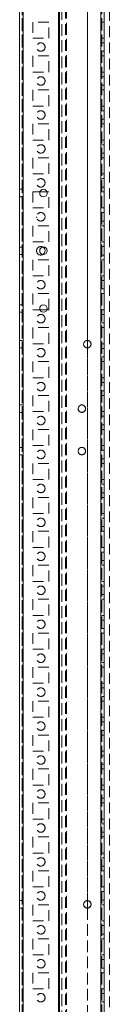
# Model space of a CAD drawing. Units: millimetres. Extents: x -3786 to 4614, y -3385 to 2555.
# Drawn here: x -699 to -646, y -875 to -295 of the extents above; entities that cross this region are included whole.
import ezdxf

# ---------------------------------------------------------------- set-up
doc = ezdxf.new("R2010")
doc.units = ezdxf.units.MM
doc.header["$LTSCALE"] = 5
doc.linetypes.add('HIDDEN', pattern=[1.905, 1.27, -0.635])

msp = doc.modelspace()

# ---------------------------------------------------------------- linework, layer by layer
at = {"color": 7, "linetype": 'Continuous', "lineweight": 18}
for p, q in [((-698.99, -1738.57), (-698.97, 275.73)), ((-696.89, -1738.57), (-696.87, 275.73)), ((-651.07, 228.58), (-651.09, -1691.42)), ((-648.97, 228.58), (-648.99, -1691.42)), ((-687.15, -397.42), (-687.15, -397.35)), ((-682.88, -396.67), (-687.02, -396.67)), ((-687.15, -431.42), (-687.15, -431.35)), ((-687.15, -465.42), (-687.15, -465.35)), ((-687.02, -466.17), (-682.88, -466.17)), ((-658.98, -484.22), (-658.98, -488.62)), ((-658.98, -814.22), (-658.98, -818.62))]:
    msp.add_line(p, q, dxfattribs=at)
at = {"color": 7, "linetype": 'HIDDEN', "lineweight": 18}
for p, q in [((-697.47, 275.73), (-697.49, -1738.57)), ((-696.87, 275.73), (-696.89, -1738.57)), ((-696.89, -1738.57), (-696.87, 275.73)), ((-698.97, 228.58), (-698.99, -1691.42)), ((-697.49, -1691.42), (-697.47, 228.58)), ((-696.89, -1691.42), (-696.87, 228.58)), ((-696.87, 228.58), (-696.89, -1691.42)), ((-676.09, -1691.42), (-676.07, 228.58)), ((-676.07, 228.58), (-676.09, -1691.42)), ((-675.49, -1691.42), (-675.47, 228.58)), ((-658.97, 228.58), (-658.99, -1691.42)), ((-651.09, -1691.42), (-651.07, 228.58)), ((-651.09, -1691.42), (-651.07, 228.58)), ((-650.49, -1691.42), (-650.47, 228.58)), ((-650.47, 228.58), (-650.49, -1691.42)), ((-676.07, 226.1), (-676.09, -1688.94)), ((-675.47, 225.69), (-675.49, -1688.54)), ((-673.97, 225.33), (-673.99, -1688.17)), ((-673.97, 225.33), (-673.99, -1691.42)), ((-648.99, -1691.42), (-648.97, 212.58)), ((-673.99, -1685.32), (-673.97, 207.48)), ((-671.99, -1685.32), (-671.97, 207.48)), ((-671.37, 207.77), (-671.39, -1686.67)), ((-671.39, -1685.32), (-671.37, 207.48)), ((-645.99, -1686.67), (-645.97, 182.37)), ((-658.98, -158.62), (-658.98, -484.22)), ((-681.73, -296.67), (-691.23, -296.67)), ((-691.23, -296.67), (-691.23, -306.17)), ((-691.23, -296.67), (-691.23, -306.17)), ((-681.73, -306.17), (-681.73, -296.67)), ((-681.73, -306.17), (-681.73, -296.67)), ((-681.73, -296.67), (-681.73, -296.67)), ((-650.48, -296.67), (-648.98, -296.67)), ((-648.98, -296.67), (-648.98, -296.67)), ((-691.23, -306.17), (-681.73, -306.17)), ((-681.73, -306.17), (-681.73, -306.17)), ((-650.48, -306.17), (-648.98, -306.17)), ((-648.98, -306.17), (-648.98, -306.17)), ((-648.98, -308.92), (-650.48, -308.92)), ((-648.98, -308.92), (-648.98, -308.92)), ((-681.73, -316.67), (-691.23, -316.67)), ((-691.23, -316.67), (-691.23, -326.17)), ((-691.23, -316.67), (-691.23, -326.17)), ((-681.73, -326.17), (-681.73, -316.67)), ((-681.73, -326.17), (-681.73, -316.67)), ((-681.73, -316.67), (-681.73, -316.67)), ((-650.48, -313.92), (-648.98, -313.92)), ((-650.48, -316.67), (-648.98, -316.67)), ((-648.98, -313.92), (-648.98, -313.92)), ((-648.98, -316.67), (-648.98, -316.67)), ((-691.23, -326.17), (-681.73, -326.17)), ((-681.73, -326.17), (-681.73, -326.17)), ((-650.48, -326.17), (-648.98, -326.17)), ((-648.98, -328.92), (-650.48, -328.92)), ((-648.98, -326.17), (-648.98, -326.17)), ((-648.98, -328.92), (-648.98, -328.92)), ((-650.48, -333.92), (-648.98, -333.92)), ((-648.98, -333.92), (-648.98, -333.92)), ((-681.73, -336.67), (-691.23, -336.67)), ((-691.23, -336.67), (-691.23, -346.17)), ((-691.23, -336.67), (-691.23, -346.17)), ((-681.73, -346.17), (-681.73, -336.67)), ((-681.73, -346.17), (-681.73, -336.67)), ((-681.73, -336.67), (-681.73, -336.67)), ((-650.48, -336.67), (-648.98, -336.67)), ((-648.98, -336.67), (-648.98, -336.67)), ((-691.23, -346.17), (-681.73, -346.17)), ((-681.73, -346.17), (-681.73, -346.17)), ((-650.48, -346.17), (-648.98, -346.17)), ((-648.98, -346.17), (-648.98, -346.17)), ((-648.98, -348.92), (-650.48, -348.92)), ((-648.98, -348.92), (-648.98, -348.92)), ((-681.73, -356.67), (-691.23, -356.67)), ((-691.23, -356.67), (-691.23, -366.17)), ((-691.23, -356.67), (-691.23, -366.17)), ((-681.73, -366.17), (-681.73, -356.67)), ((-681.73, -366.17), (-681.73, -356.67)), ((-681.73, -356.67), (-681.73, -356.67)), ((-650.48, -353.92), (-648.98, -353.92)), ((-650.48, -356.67), (-648.98, -356.67)), ((-648.98, -353.92), (-648.98, -353.92)), ((-648.98, -356.67), (-648.98, -356.67)), ((-691.23, -366.17), (-681.73, -366.17)), ((-681.73, -366.17), (-681.73, -366.17)), ((-650.48, -366.17), (-648.98, -366.17)), ((-648.98, -368.92), (-650.48, -368.92)), ((-648.98, -366.17), (-648.98, -366.17)), ((-648.98, -368.92), (-648.98, -368.92)), ((-681.73, -376.67), (-691.23, -376.67)), ((-691.23, -376.67), (-691.23, -386.17)), ((-691.23, -376.67), (-691.23, -386.17)), ((-681.73, -386.17), (-681.73, -376.67)), ((-681.73, -386.17), (-681.73, -376.67)), ((-681.73, -376.67), (-681.73, -376.67)), ((-650.48, -373.92), (-648.98, -373.92)), ((-650.48, -376.67), (-648.98, -376.67)), ((-648.98, -373.92), (-648.98, -373.92)), ((-648.98, -376.67), (-648.98, -376.67)), ((-691.23, -386.17), (-681.73, -386.17)), ((-681.73, -386.17), (-681.73, -386.17)), ((-650.48, -386.17), (-648.98, -386.17)), ((-648.98, -386.17), (-648.98, -386.17)), ((-648.98, -388.92), (-650.48, -388.92)), ((-650.48, -393.92), (-648.98, -393.92)), ((-648.98, -388.92), (-648.98, -388.92)), ((-648.98, -393.92), (-648.98, -393.92)), ((-697.48, -395.22), (-698.98, -395.22)), ((-698.98, -399.62), (-697.48, -399.62)), ((-697.48, -395.22), (-697.48, -395.22)), ((-697.48, -399.62), (-697.48, -399.62)), ((-687.02, -396.67), (-691.23, -396.67)), ((-691.23, -396.67), (-691.23, -406.17)), ((-691.23, -396.67), (-691.23, -406.17)), ((-681.73, -396.67), (-682.88, -396.67)), ((-682.75, -397.51), (-682.81, -397.93)), ((-681.73, -406.17), (-681.73, -396.67)), ((-681.73, -406.17), (-681.73, -396.67)), ((-681.73, -396.67), (-681.73, -396.67)), ((-650.48, -396.67), (-648.98, -396.67)), ((-648.98, -396.67), (-648.98, -396.67)), ((-691.23, -406.17), (-681.73, -406.17)), ((-688.98, -411.52), (-688.91, -412)), ((-683.98, -411.42), (-683.98, -411.34)), ((-681.73, -406.17), (-681.73, -406.17)), ((-650.48, -406.17), (-648.98, -406.17)), ((-648.98, -408.92), (-650.48, -408.92)), ((-648.98, -406.17), (-648.98, -406.17)), ((-648.98, -408.92), (-648.98, -408.92)), ((-681.73, -416.67), (-691.23, -416.67)), ((-691.23, -416.67), (-691.23, -426.17)), ((-691.23, -416.67), (-691.23, -426.17)), ((-681.73, -426.17), (-681.73, -416.67)), ((-681.73, -426.17), (-681.73, -416.67)), ((-681.73, -416.67), (-681.73, -416.67)), ((-650.48, -413.92), (-648.98, -413.92)), ((-650.48, -416.67), (-648.98, -416.67)), ((-648.98, -413.92), (-648.98, -413.92)), ((-648.98, -416.67), (-648.98, -416.67)), ((-691.23, -426.17), (-681.73, -426.17)), ((-681.73, -426.17), (-681.73, -426.17)), ((-650.48, -426.17), (-648.98, -426.17)), ((-648.98, -428.92), (-650.48, -428.92)), ((-648.98, -426.17), (-648.98, -426.17)), ((-648.98, -428.92), (-648.98, -428.92)), ((-697.48, -429.22), (-698.98, -429.22)), ((-698.98, -433.62), (-697.48, -433.62)), ((-697.48, -429.22), (-697.48, -429.22)), ((-697.48, -433.62), (-697.48, -433.62)), ((-688.98, -431.52), (-688.91, -432)), ((-683.98, -431.42), (-683.98, -431.34)), ((-682.75, -431.51), (-682.81, -431.93)), ((-650.48, -433.92), (-648.98, -433.92)), ((-648.98, -433.92), (-648.98, -433.92)), ((-681.73, -436.67), (-691.23, -436.67)), ((-691.23, -436.67), (-691.23, -446.17)), ((-691.23, -436.67), (-691.23, -446.17)), ((-681.73, -446.17), (-681.73, -436.67)), ((-681.73, -446.17), (-681.73, -436.67)), ((-681.73, -436.67), (-681.73, -436.67)), ((-650.48, -436.67), (-648.98, -436.67)), ((-648.98, -436.67), (-648.98, -436.67)), ((-691.23, -446.17), (-681.73, -446.17)), ((-681.73, -446.17), (-681.73, -446.17)), ((-650.48, -446.17), (-648.98, -446.17)), ((-648.98, -446.17), (-648.98, -446.17)), ((-648.98, -448.92), (-650.48, -448.92)), ((-648.98, -448.92), (-648.98, -448.92)), ((-681.73, -456.67), (-691.23, -456.67)), ((-691.23, -456.67), (-691.23, -466.17)), ((-691.23, -456.67), (-691.23, -466.17)), ((-681.73, -466.17), (-681.73, -456.67)), ((-681.73, -466.17), (-681.73, -456.67)), ((-681.73, -456.67), (-681.73, -456.67)), ((-650.48, -453.92), (-648.98, -453.92)), ((-650.48, -456.67), (-648.98, -456.67)), ((-648.98, -453.92), (-648.98, -453.92)), ((-648.98, -456.67), (-648.98, -456.67)), ((-697.48, -463.22), (-698.98, -463.22)), ((-697.48, -463.22), (-697.48, -463.22)), ((-698.98, -467.62), (-697.48, -467.62)), ((-697.48, -467.62), (-697.48, -467.62)), ((-691.23, -466.17), (-687.02, -466.17)), ((-682.88, -466.17), (-681.73, -466.17)), ((-682.75, -465.51), (-682.81, -465.93)), ((-681.73, -466.17), (-681.73, -466.17)), ((-650.48, -466.17), (-648.98, -466.17)), ((-648.98, -468.92), (-650.48, -468.92)), ((-648.98, -466.17), (-648.98, -466.17)), ((-648.98, -468.92), (-648.98, -468.92)), ((-650.48, -473.92), (-648.98, -473.92)), ((-648.98, -473.92), (-648.98, -473.92)), ((-681.73, -476.67), (-691.23, -476.67)), ((-691.23, -476.67), (-691.23, -486.17)), ((-691.23, -476.67), (-691.23, -486.17)), ((-681.73, -486.17), (-681.73, -476.67)), ((-681.73, -486.17), (-681.73, -476.67)), ((-681.73, -476.67), (-681.73, -476.67)), ((-650.48, -476.67), (-648.98, -476.67)), ((-648.98, -476.67), (-648.98, -476.67)), ((-697.48, -484.22), (-698.98, -484.22)), ((-697.48, -484.22), (-697.48, -484.22)), ((-691.23, -486.17), (-681.73, -486.17)), ((-681.73, -486.17), (-681.73, -486.17)), ((-650.48, -486.17), (-648.98, -486.17)), ((-648.98, -486.17), (-648.98, -486.17)), ((-698.98, -488.62), (-697.48, -488.62)), ((-697.48, -488.62), (-697.48, -488.62)), ((-658.98, -488.62), (-658.98, -814.22)), ((-648.98, -488.92), (-650.48, -488.92)), ((-648.98, -488.92), (-648.98, -488.92)), ((-681.73, -496.67), (-691.23, -496.67)), ((-691.23, -496.67), (-691.23, -506.17)), ((-691.23, -496.67), (-691.23, -506.17)), ((-681.73, -506.17), (-681.73, -496.67)), ((-681.73, -506.17), (-681.73, -496.67)), ((-681.73, -496.67), (-681.73, -496.67)), ((-650.48, -493.92), (-648.98, -493.92)), ((-650.48, -496.67), (-648.98, -496.67)), ((-648.98, -493.92), (-648.98, -493.92)), ((-648.98, -496.67), (-648.98, -496.67)), ((-691.23, -506.17), (-681.73, -506.17)), ((-681.73, -506.17), (-681.73, -506.17)), ((-650.48, -506.17), (-648.98, -506.17)), ((-648.98, -508.92), (-650.48, -508.92)), ((-648.98, -506.17), (-648.98, -506.17)), ((-648.98, -508.92), (-648.98, -508.92)), ((-650.48, -513.92), (-648.98, -513.92)), ((-648.98, -513.92), (-648.98, -513.92)), ((-681.73, -516.67), (-691.23, -516.67)), ((-691.23, -516.67), (-691.23, -526.17)), ((-691.23, -516.67), (-691.23, -526.17)), ((-681.73, -526.17), (-681.73, -516.67)), ((-681.73, -526.17), (-681.73, -516.67)), ((-681.73, -516.67), (-681.73, -516.67)), ((-650.48, -516.67), (-648.98, -516.67)), ((-648.98, -516.67), (-648.98, -516.67)), ((-697.48, -522.22), (-698.98, -522.22)), ((-698.98, -526.62), (-697.48, -526.62)), ((-697.48, -522.22), (-697.48, -522.22)), ((-697.48, -526.62), (-697.48, -526.62)), ((-691.23, -526.17), (-681.73, -526.17)), ((-681.73, -526.17), (-681.73, -526.17)), ((-650.48, -526.17), (-648.98, -526.17)), ((-648.98, -526.17), (-648.98, -526.17)), ((-648.98, -528.92), (-650.48, -528.92)), ((-648.98, -528.92), (-648.98, -528.92)), ((-681.73, -536.67), (-691.23, -536.67)), ((-691.23, -536.67), (-691.23, -546.17)), ((-691.23, -536.67), (-691.23, -546.17)), ((-681.73, -546.17), (-681.73, -536.67)), ((-681.73, -546.17), (-681.73, -536.67)), ((-681.73, -536.67), (-681.73, -536.67)), ((-650.48, -533.92), (-648.98, -533.92)), ((-650.48, -536.67), (-648.98, -536.67)), ((-648.98, -533.92), (-648.98, -533.92)), ((-648.98, -536.67), (-648.98, -536.67)), ((-697.48, -547.22), (-698.98, -547.22)), ((-697.48, -547.22), (-697.48, -547.22)), ((-691.23, -546.17), (-681.73, -546.17)), ((-681.73, -546.17), (-681.73, -546.17)), ((-650.48, -546.17), (-648.98, -546.17)), ((-648.98, -548.92), (-650.48, -548.92)), ((-648.98, -546.17), (-648.98, -546.17)), ((-648.98, -548.92), (-648.98, -548.92)), ((-698.98, -551.62), (-697.48, -551.62)), ((-697.48, -551.62), (-697.48, -551.62)), ((-681.73, -556.67), (-691.23, -556.67)), ((-691.23, -556.67), (-691.23, -566.17)), ((-691.23, -556.67), (-691.23, -566.17)), ((-681.73, -566.17), (-681.73, -556.67)), ((-681.73, -566.17), (-681.73, -556.67)), ((-681.73, -556.67), (-681.73, -556.67)), ((-650.48, -553.92), (-648.98, -553.92)), ((-650.48, -556.67), (-648.98, -556.67)), ((-648.98, -553.92), (-648.98, -553.92)), ((-648.98, -556.67), (-648.98, -556.67)), ((-691.23, -566.17), (-681.73, -566.17)), ((-681.73, -566.17), (-681.73, -566.17)), ((-650.48, -566.17), (-648.98, -566.17)), ((-648.98, -566.17), (-648.98, -566.17)), ((-648.98, -568.92), (-650.48, -568.92)), ((-650.48, -573.92), (-648.98, -573.92)), ((-648.98, -568.92), (-648.98, -568.92)), ((-648.98, -573.92), (-648.98, -573.92)), ((-681.73, -576.67), (-691.23, -576.67)), ((-691.23, -576.67), (-691.23, -586.17)), ((-691.23, -576.67), (-691.23, -586.17)), ((-681.73, -586.17), (-681.73, -576.67)), ((-681.73, -586.17), (-681.73, -576.67)), ((-681.73, -576.67), (-681.73, -576.67)), ((-650.48, -576.67), (-648.98, -576.67)), ((-648.98, -576.67), (-648.98, -576.67)), ((-691.23, -586.17), (-681.73, -586.17)), ((-681.73, -586.17), (-681.73, -586.17)), ((-650.48, -586.17), (-648.98, -586.17)), ((-648.98, -588.92), (-650.48, -588.92)), ((-648.98, -586.17), (-648.98, -586.17)), ((-648.98, -588.92), (-648.98, -588.92)), ((-681.73, -596.67), (-691.23, -596.67)), ((-691.23, -596.67), (-691.23, -606.17)), ((-691.23, -596.67), (-691.23, -606.17)), ((-681.73, -606.17), (-681.73, -596.67)), ((-681.73, -606.17), (-681.73, -596.67)), ((-681.73, -596.67), (-681.73, -596.67)), ((-650.48, -593.92), (-648.98, -593.92)), ((-650.48, -596.67), (-648.98, -596.67)), ((-648.98, -593.92), (-648.98, -593.92)), ((-648.98, -596.67), (-648.98, -596.67)), ((-691.23, -606.17), (-681.73, -606.17)), ((-681.73, -606.17), (-681.73, -606.17)), ((-650.48, -606.17), (-648.98, -606.17)), ((-648.98, -608.92), (-650.48, -608.92)), ((-648.98, -606.17), (-648.98, -606.17)), ((-648.98, -608.92), (-648.98, -608.92)), ((-650.48, -613.92), (-648.98, -613.92)), ((-648.98, -613.92), (-648.98, -613.92)), ((-681.73, -616.67), (-691.23, -616.67)), ((-691.23, -616.67), (-691.23, -626.17)), ((-691.23, -616.67), (-691.23, -626.17)), ((-681.73, -626.17), (-681.73, -616.67)), ((-681.73, -626.17), (-681.73, -616.67)), ((-681.73, -616.67), (-681.73, -616.67)), ((-650.48, -616.67), (-648.98, -616.67)), ((-648.98, -616.67), (-648.98, -616.67)), ((-691.23, -626.17), (-681.73, -626.17)), ((-681.73, -626.17), (-681.73, -626.17)), ((-650.48, -626.17), (-648.98, -626.17)), ((-648.98, -626.17), (-648.98, -626.17)), ((-648.98, -628.92), (-650.48, -628.92)), ((-648.98, -628.92), (-648.98, -628.92)), ((-681.73, -636.67), (-691.23, -636.67)), ((-691.23, -636.67), (-691.23, -646.17)), ((-691.23, -636.67), (-691.23, -646.17)), ((-681.73, -646.17), (-681.73, -636.67)), ((-681.73, -646.17), (-681.73, -636.67)), ((-681.73, -636.67), (-681.73, -636.67)), ((-650.48, -633.92), (-648.98, -633.92)), ((-650.48, -636.67), (-648.98, -636.67)), ((-648.98, -633.92), (-648.98, -633.92)), ((-648.98, -636.67), (-648.98, -636.67)), ((-691.23, -646.17), (-681.73, -646.17)), ((-681.73, -646.17), (-681.73, -646.17)), ((-650.48, -646.17), (-648.98, -646.17)), ((-648.98, -648.92), (-650.48, -648.92)), ((-648.98, -646.17), (-648.98, -646.17)), ((-648.98, -648.92), (-648.98, -648.92)), ((-650.48, -653.92), (-648.98, -653.92)), ((-648.98, -653.92), (-648.98, -653.92)), ((-681.73, -656.67), (-691.23, -656.67)), ((-691.23, -656.67), (-691.23, -666.17)), ((-691.23, -656.67), (-691.23, -666.17)), ((-681.73, -666.17), (-681.73, -656.67)), ((-681.73, -666.17), (-681.73, -656.67)), ((-681.73, -656.67), (-681.73, -656.67)), ((-650.48, -656.67), (-648.98, -656.67)), ((-648.98, -656.67), (-648.98, -656.67)), ((-691.23, -666.17), (-681.73, -666.17)), ((-681.73, -666.17), (-681.73, -666.17)), ((-650.48, -666.17), (-648.98, -666.17)), ((-648.98, -666.17), (-648.98, -666.17)), ((-648.98, -668.92), (-650.48, -668.92)), ((-648.98, -668.92), (-648.98, -668.92)), ((-691.23, -676.67), (-691.23, -686.17)), ((-681.73, -676.67), (-691.23, -676.67)), ((-691.23, -676.67), (-691.23, -686.17)), ((-681.73, -686.17), (-681.73, -676.67)), ((-681.73, -686.17), (-681.73, -676.67)), ((-681.73, -676.67), (-681.73, -676.67)), ((-650.48, -673.92), (-648.98, -673.92)), ((-650.48, -676.67), (-648.98, -676.67)), ((-648.98, -673.92), (-648.98, -673.92)), ((-648.98, -676.67), (-648.98, -676.67)), ((-691.23, -686.17), (-681.73, -686.17)), ((-681.73, -686.17), (-681.73, -686.17)), ((-650.48, -686.17), (-648.98, -686.17)), ((-648.98, -688.92), (-650.48, -688.92)), ((-648.98, -686.17), (-648.98, -686.17)), ((-648.98, -688.92), (-648.98, -688.92)), ((-650.48, -693.92), (-648.98, -693.92)), ((-648.98, -693.92), (-648.98, -693.92)), ((-681.73, -696.67), (-691.23, -696.67)), ((-691.23, -696.67), (-691.23, -706.17)), ((-691.23, -696.67), (-691.23, -706.17)), ((-681.73, -706.17), (-681.73, -696.67)), ((-681.73, -706.17), (-681.73, -696.67)), ((-681.73, -696.67), (-681.73, -696.67)), ((-650.48, -696.67), (-648.98, -696.67)), ((-648.98, -696.67), (-648.98, -696.67)), ((-691.23, -706.17), (-681.73, -706.17)), ((-681.73, -706.17), (-681.73, -706.17)), ((-650.48, -706.17), (-648.98, -706.17)), ((-648.98, -706.17), (-648.98, -706.17)), ((-648.98, -708.92), (-650.48, -708.92)), ((-648.98, -708.92), (-648.98, -708.92)), ((-681.73, -716.67), (-691.23, -716.67)), ((-691.23, -716.67), (-691.23, -726.17)), ((-691.23, -716.67), (-691.23, -726.17)), ((-681.73, -726.17), (-681.73, -716.67)), ((-681.73, -716.67), (-681.73, -716.67)), ((-681.73, -726.17), (-681.73, -716.67)), ((-650.48, -713.92), (-648.98, -713.92)), ((-650.48, -716.67), (-648.98, -716.67)), ((-648.98, -713.92), (-648.98, -713.92)), ((-648.98, -716.67), (-648.98, -716.67)), ((-691.23, -726.17), (-681.73, -726.17)), ((-681.73, -726.17), (-681.73, -726.17)), ((-650.48, -726.17), (-648.98, -726.17)), ((-648.98, -728.92), (-650.48, -728.92)), ((-648.98, -726.17), (-648.98, -726.17)), ((-648.98, -728.92), (-648.98, -728.92)), ((-650.48, -733.92), (-648.98, -733.92)), ((-648.98, -733.92), (-648.98, -733.92)), ((-681.73, -736.67), (-691.23, -736.67)), ((-691.23, -736.67), (-691.23, -746.17)), ((-691.23, -736.67), (-691.23, -746.17)), ((-681.73, -746.17), (-681.73, -736.67)), ((-681.73, -736.67), (-681.73, -736.67)), ((-681.73, -746.17), (-681.73, -736.67)), ((-650.48, -736.67), (-648.98, -736.67)), ((-648.98, -736.67), (-648.98, -736.67)), ((-691.23, -746.17), (-681.73, -746.17)), ((-681.73, -746.17), (-681.73, -746.17)), ((-650.48, -746.17), (-648.98, -746.17)), ((-648.98, -746.17), (-648.98, -746.17)), ((-648.98, -748.92), (-650.48, -748.92)), ((-650.48, -753.92), (-648.98, -753.92)), ((-648.98, -748.92), (-648.98, -748.92)), ((-648.98, -753.92), (-648.98, -753.92)), ((-681.73, -756.67), (-691.23, -756.67)), ((-691.23, -756.67), (-691.23, -766.17)), ((-691.23, -756.67), (-691.23, -766.17)), ((-681.73, -766.17), (-681.73, -756.67)), ((-681.73, -756.67), (-681.73, -756.67)), ((-681.73, -766.17), (-681.73, -756.67)), ((-650.48, -756.67), (-648.98, -756.67)), ((-648.98, -756.67), (-648.98, -756.67)), ((-691.23, -766.17), (-681.73, -766.17)), ((-681.73, -766.17), (-681.73, -766.17)), ((-650.48, -766.17), (-648.98, -766.17)), ((-648.98, -768.92), (-650.48, -768.92)), ((-648.98, -766.17), (-648.98, -766.17)), ((-648.98, -768.92), (-648.98, -768.92)), ((-681.73, -776.67), (-691.23, -776.67)), ((-691.23, -776.67), (-691.23, -786.17)), ((-691.23, -776.67), (-691.23, -786.17)), ((-681.73, -786.17), (-681.73, -776.67)), ((-681.73, -776.67), (-681.73, -776.67)), ((-681.73, -786.17), (-681.73, -776.67)), ((-650.48, -773.92), (-648.98, -773.92)), ((-650.48, -776.67), (-648.98, -776.67)), ((-648.98, -773.92), (-648.98, -773.92)), ((-648.98, -776.67), (-648.98, -776.67)), ((-691.23, -786.17), (-681.73, -786.17)), ((-681.73, -786.17), (-681.73, -786.17)), ((-650.48, -786.17), (-648.98, -786.17)), ((-648.98, -786.17), (-648.98, -786.17)), ((-648.98, -788.92), (-650.48, -788.92)), ((-650.48, -793.92), (-648.98, -793.92)), ((-648.98, -788.92), (-648.98, -788.92)), ((-648.98, -793.92), (-648.98, -793.92)), ((-681.73, -796.67), (-691.23, -796.67)), ((-691.23, -796.67), (-691.23, -806.17)), ((-691.23, -796.67), (-691.23, -806.17)), ((-681.73, -806.17), (-681.73, -796.67)), ((-681.73, -796.67), (-681.73, -796.67)), ((-681.73, -806.17), (-681.73, -796.67)), ((-650.48, -796.67), (-648.98, -796.67)), ((-648.98, -796.67), (-648.98, -796.67)), ((-691.23, -806.17), (-681.73, -806.17)), ((-681.73, -806.17), (-681.73, -806.17)), ((-650.48, -806.17), (-648.98, -806.17)), ((-648.98, -806.17), (-648.98, -806.17)), ((-648.98, -808.92), (-650.48, -808.92)), ((-648.98, -808.92), (-648.98, -808.92)), ((-697.48, -814.22), (-698.98, -814.22)), ((-697.48, -814.22), (-697.48, -814.22)), ((-681.73, -816.67), (-691.23, -816.67)), ((-691.23, -816.67), (-691.23, -826.17)), ((-691.23, -816.67), (-691.23, -826.17)), ((-681.73, -826.17), (-681.73, -816.67)), ((-681.73, -816.67), (-681.73, -816.67)), ((-681.73, -826.17), (-681.73, -816.67)), ((-650.48, -813.92), (-648.98, -813.92)), ((-650.48, -816.67), (-648.98, -816.67)), ((-648.98, -813.92), (-648.98, -813.92)), ((-648.98, -816.67), (-648.98, -816.67)), ((-698.98, -818.62), (-697.48, -818.62)), ((-697.48, -818.62), (-697.48, -818.62)), ((-658.98, -818.62), (-658.98, -1144.22)), ((-691.23, -826.17), (-681.73, -826.17)), ((-681.73, -826.17), (-681.73, -826.17)), ((-650.48, -826.17), (-648.98, -826.17)), ((-648.98, -828.92), (-650.48, -828.92)), ((-648.98, -826.17), (-648.98, -826.17)), ((-648.98, -828.92), (-648.98, -828.92)), ((-650.48, -833.92), (-648.98, -833.92)), ((-648.98, -833.92), (-648.98, -833.92)), ((-681.73, -836.67), (-691.23, -836.67)), ((-691.23, -836.67), (-691.23, -846.17)), ((-691.23, -836.67), (-691.23, -846.17)), ((-681.73, -846.17), (-681.73, -836.67)), ((-681.73, -836.67), (-681.73, -836.67)), ((-681.73, -846.17), (-681.73, -836.67)), ((-650.48, -836.67), (-648.98, -836.67)), ((-648.98, -836.67), (-648.98, -836.67)), ((-691.23, -846.17), (-681.73, -846.17)), ((-681.73, -846.17), (-681.73, -846.17)), ((-650.48, -846.17), (-648.98, -846.17)), ((-648.98, -846.17), (-648.98, -846.17)), ((-648.98, -848.92), (-650.48, -848.92)), ((-648.98, -848.92), (-648.98, -848.92)), ((-681.73, -856.67), (-691.23, -856.67)), ((-691.23, -856.67), (-691.23, -866.17)), ((-691.23, -856.67), (-691.23, -866.17)), ((-681.73, -866.17), (-681.73, -856.67)), ((-681.73, -856.67), (-681.73, -856.67)), ((-681.73, -866.17), (-681.73, -856.67)), ((-650.48, -853.92), (-648.98, -853.92)), ((-650.48, -856.67), (-648.98, -856.67)), ((-648.98, -853.92), (-648.98, -853.92)), ((-648.98, -856.67), (-648.98, -856.67)), ((-691.23, -866.17), (-681.73, -866.17)), ((-681.73, -866.17), (-681.73, -866.17)), ((-650.48, -866.17), (-648.98, -866.17)), ((-648.98, -868.92), (-650.48, -868.92)), ((-648.98, -866.17), (-648.98, -866.17)), ((-648.98, -868.92), (-648.98, -868.92)), ((-650.48, -873.92), (-648.98, -873.92)), ((-648.98, -873.92), (-648.98, -873.92))]:
    msp.add_line(p, q, dxfattribs=at)
for centre, radius in [((-686.48, -311.42), 2.5), ((-686.48, -311.42), 2.5), ((-686.48, -331.42), 2.5), ((-686.48, -331.42), 2.5), ((-686.48, -351.42), 2.5), ((-686.48, -351.42), 2.5), ((-686.48, -371.42), 2.5), ((-686.48, -371.42), 2.5), ((-686.48, -391.42), 2.5), ((-686.48, -391.42), 2.5), ((-686.48, -411.42), 2.5), ((-686.48, -451.42), 2.5), ((-686.48, -451.42), 2.5), ((-686.48, -471.42), 2.5), ((-686.48, -471.42), 2.5), ((-658.98, -486.42), 2.2), ((-686.48, -491.42), 2.5), ((-686.48, -491.42), 2.5), ((-686.48, -511.42), 2.5), ((-686.48, -511.42), 2.5), ((-662.23, -524.42), 2.2), ((-686.48, -531.42), 2.5), ((-686.48, -531.42), 2.5), ((-686.48, -551.42), 2.5), ((-686.48, -551.42), 2.5), ((-662.23, -549.42), 2.2), ((-686.48, -571.42), 2.5), ((-686.48, -571.42), 2.5), ((-686.48, -591.42), 2.5), ((-686.48, -591.42), 2.5), ((-686.48, -611.42), 2.5), ((-686.48, -611.42), 2.5), ((-686.48, -631.42), 2.5), ((-686.48, -631.42), 2.5), ((-686.48, -651.42), 2.5), ((-686.48, -651.42), 2.5), ((-686.48, -671.42), 2.5), ((-686.48, -671.42), 2.5), ((-686.48, -691.42), 2.5), ((-686.48, -691.42), 2.5), ((-686.48, -711.42), 2.5), ((-686.48, -711.42), 2.5), ((-686.48, -731.42), 2.5), ((-686.48, -731.42), 2.5), ((-686.48, -751.42), 2.5), ((-686.48, -751.42), 2.5), ((-686.48, -771.42), 2.5), ((-686.48, -771.42), 2.5), ((-686.48, -791.42), 2.5), ((-686.48, -791.42), 2.5), ((-686.48, -811.42), 2.5), ((-686.48, -811.42), 2.5), ((-658.98, -816.42), 2.2), ((-686.48, -831.42), 2.5), ((-686.48, -831.42), 2.5), ((-686.48, -851.42), 2.5), ((-686.48, -851.42), 2.5), ((-686.48, -871.42), 2.5), ((-686.48, -871.42), 2.5)]:
    msp.add_circle(centre, radius, dxfattribs=at)
at = {"color": 7, "linetype": 'Continuous', "lineweight": 18}
for centre in [(-684.95, -397.42), (-684.95, -431.42), (-684.95, -465.42), (-658.98, -486.42), (-662.23, -524.42), (-662.23, -549.42), (-658.98, -816.42)]:
    msp.add_circle(centre, 2.2, dxfattribs=at)
at = {"color": 7, "linetype": 'HIDDEN', "lineweight": 18}
for start, end in [(60.66397, 179.99958), (179.99958, 299.33515)]:
    msp.add_arc((-686.48, -431.42), 2.5, start, end, dxfattribs=at)
at = {"color": 7, "linetype": 'Continuous', "lineweight": 18}
msp.add_arc((-686.48, -431.42), 2.5, 299.33515, 60.66397, dxfattribs=at)

doc.saveas('drawing.dxf')
